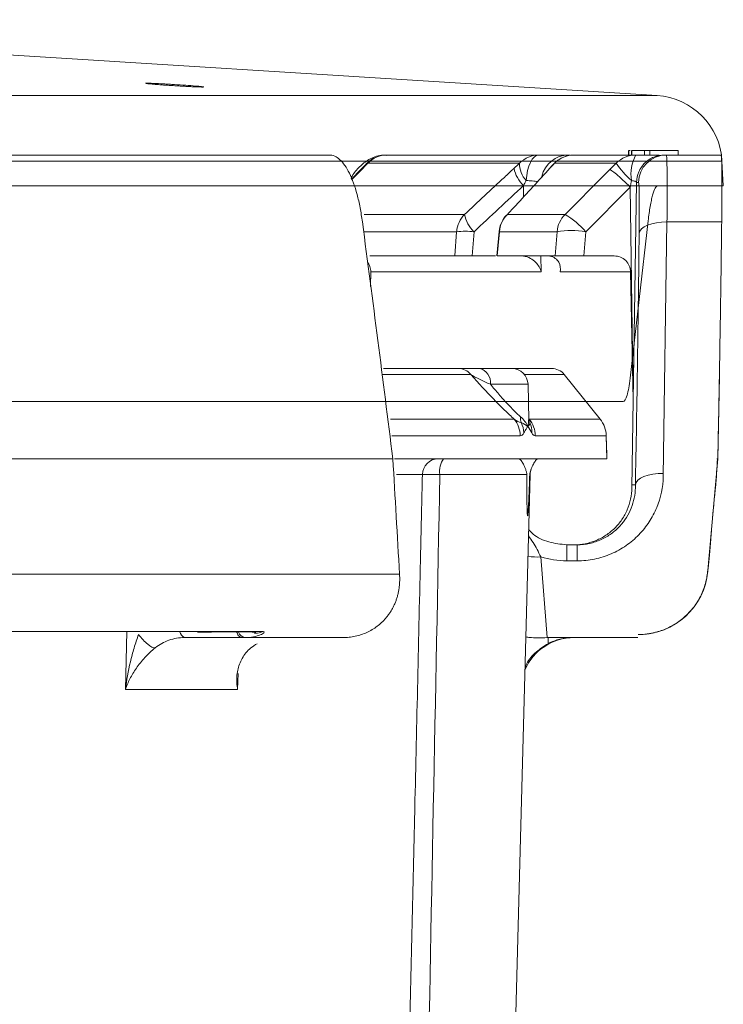
# Model space of a CAD drawing. Units: inches. Extents: x 1932 to 2250, y -778 to -689.
# Drawn here: x 2111 to 2113, y -714 to -711 of the extents above; entities that cross this region are included whole.
import ezdxf

# ---------------------------------------------------------------- set-up
doc = ezdxf.new("R2010")
doc.units = ezdxf.units.IN
doc.header["$MEASUREMENT"] = 0

msp = doc.modelspace()

# ---------------------------------------------------------------- linework, layer by layer
at = {"color": 0, "linetype": 'Continuous', "lineweight": 5}
for p, q in [((2099.687, -711.6388), (2112.6938, -711.6388)), ((2112.6322, -711.7671), (2112.6322, -711.7571)), ((2112.6329, -711.7671), (2112.6329, -711.7571)), ((2112.6357, -711.7571), (2112.6329, -711.7571)), ((2112.6383, -711.7671), (2112.6383, -711.7571)), ((2112.639, -711.7671), (2112.639, -711.7571)), ((2112.6615, -711.7571), (2112.6606, -711.7571)), ((2112.6666, -711.7671), (2112.6666, -711.7571)), ((2112.6784, -711.7571), (2112.6666, -711.7571)), ((2112.6784, -711.7671), (2112.6784, -711.7571)), ((2112.7394, -711.7571), (2112.6784, -711.7571)), ((2112.7394, -711.7671), (2112.7394, -711.7571)), ((2112.8336, -711.7806), (2099.7031, -711.7806)), ((2112.3975, -711.7847), (2112.0704, -711.7847)), ((2112.1112, -711.7671), (2112.4393, -711.7671)), ((2112.4703, -711.787), (2112.4729, -711.7847)), ((2112.6056, -711.7847), (2112.4729, -711.7847)), ((2112.5029, -711.7671), (2112.5074, -711.7671)), ((2112.5149, -711.7671), (2112.648, -711.7671)), ((2112.7095, -711.7671), (2112.8313, -711.7671)), ((2112.8364, -711.8338), (2112.8336, -711.7806)), ((2112.0548, -711.7992), (2112.0351, -711.8193)), ((2112.0567, -711.7989), (2112.0355, -711.8205)), ((2112.0556, -711.8), (2112.0567, -711.7989)), ((2112.6495, -711.826), (2112.6423, -712.2958)), ((2112.6536, -711.826), (2112.6495, -711.826)), ((2112.6359, -711.8361), (2112.54, -711.9324)), ((2112.6423, -712.2958), (2112.6359, -711.8361)), ((2112.8364, -711.8338), (2112.6787, -711.8338)), ((2112.0624, -711.8952), (2112.2789, -711.8952)), ((2112.3691, -711.8969), (2112.3712, -711.8952)), ((2112.3712, -711.8952), (2112.4955, -711.8952)), ((2112.6358, -712.2483), (2112.6746, -711.909)), ((2112.7151, -711.9114), (2112.7069, -712.46)), ((2112.8329, -711.9114), (2112.7151, -711.9114)), ((2112.2619, -711.9324), (2112.0624, -711.9324)), ((2112.2578, -711.9846), (2112.2619, -711.9324)), ((2112.2993, -711.9324), (2112.2952, -711.9846)), ((2112.3535, -711.932), (2112.3486, -711.9845)), ((2112.354, -711.9324), (2112.3491, -711.9846)), ((2112.4782, -711.9324), (2112.354, -711.9324)), ((2112.4738, -711.9846), (2112.4782, -711.9324)), ((2112.54, -711.9324), (2112.5356, -711.9846)), ((2112.0746, -711.9846), (2112.2578, -711.9846)), ((2112.2952, -711.9846), (2112.3455, -711.9846)), ((2112.3491, -711.9846), (2112.4738, -711.9846)), ((2112.4434, -711.9846), (2112.4439, -712.019)), ((2112.5356, -711.9846), (2112.6015, -711.9846)), ((2112.0769, -712.019), (2112.0766, -712.0502)), ((2112.4439, -712.019), (2112.0769, -712.019)), ((2112.6366, -712.019), (2112.4849, -712.019)), ((2112.6366, -712.019), (2112.6423, -712.2958)), ((2112.1043, -712.2271), (2112.2652, -712.2271)), ((2112.311, -712.2271), (2112.4665, -712.2271)), ((2112.2922, -712.2402), (2112.1019, -712.2402)), ((2112.4938, -712.2402), (2112.4081, -712.2402)), ((2112.571, -712.3363), (2112.4938, -712.2402)), ((2112.571, -712.3363), (2112.4938, -712.2402)), ((2112.8248, -712.4216), (2112.8279, -712.2434)), ((2112.4157, -712.2612), (2112.3345, -712.2612)), ((2112.4177, -712.3375), (2112.4157, -712.2612)), ((2112.6205, -712.2983), (2110.5502, -712.2983)), ((2112.6395, -712.4843), (2112.6423, -712.2958)), ((2112.1196, -712.3363), (2112.386, -712.3363)), ((2112.4184, -712.3363), (2112.571, -712.3363)), ((2112.571, -712.3363), (2112.571, -712.3363)), ((2112.3989, -712.3723), (2112.1222, -712.3723)), ((2112.5841, -712.3723), (2112.4314, -712.3723)), ((2112.5841, -712.3723), (2112.5842, -712.3721)), ((2112.5856, -712.4216), (2112.5841, -712.3723)), ((2112.5856, -712.4216), (2112.1283, -712.4216)), ((2112.8022, -712.6702), (2112.8246, -712.4216)), ((2112.8228, -712.4216), (2112.8246, -712.4216)), ((2112.188, -712.4557), (2112.1324, -712.4557)), ((2112.3825, -713.893), (2112.4201, -712.4557)), ((2112.4193, -712.4557), (2112.4193, -712.4557)), ((2112.6401, -712.4778), (2112.6475, -712.4778)), ((2112.4991, -712.6071), (2112.4991, -712.6417)), ((2112.4991, -712.6071), (2112.5214, -712.6071)), ((2112.5214, -712.6071), (2112.5214, -712.6417)), ((2112.4435, -712.6332), (2112.4572, -712.8072)), ((2112.5214, -712.6417), (2112.4991, -712.6417)), ((2111.5482, -712.9191), (2111.5512, -712.794)), ((2111.7161, -712.7941), (2111.8451, -712.7941)), ((2111.8275, -712.7952), (2111.8263, -712.7981)), ((2111.7979, -712.8071), (2111.6755, -712.8071)), ((2112.459, -712.8071), (2112.4587, -712.8203)), ((2112.459, -712.8071), (2112.6519, -712.8071)), ((2111.791, -712.8847), (2111.79, -712.9191)), ((2111.79, -712.9191), (2111.5482, -712.9191))]:
    msp.add_line(p, q, dxfattribs=at)
at = {"color": 0, "linetype": 'Continuous', "lineweight": 5, "flags": 128}
for points in [[(2112.6938, -711.6388), (2110.8595, -711.5238), (2110.0029, -711.4754)], [(2112.0673, -711.7862), (2112.0676, -711.7859), (2112.0704, -711.7847)], [(2112.1106, -711.7671), (2112.0995, -711.7682), (2112.095, -711.7693)], [(2112.4119, -711.8221), (2112.4128, -711.8111), (2112.4146, -711.8007), (2112.4173, -711.7912), (2112.4207, -711.7829), (2112.4248, -711.7762), (2112.4293, -711.7712), (2112.4342, -711.7681), (2112.4393, -711.7671)], [(2112.4955, -711.8952), (2112.5799, -711.8105), (2112.5914, -711.7989)], [(2112.4059, -711.8575), (2112.4059, -711.8557), (2112.406, -711.8328)], [(2112.6551, -711.9357), (2112.6564, -711.9309), (2112.66, -711.9262), (2112.6656, -711.922), (2112.6731, -711.9183), (2112.6821, -711.9153), (2112.6924, -711.9131), (2112.7035, -711.9118), (2112.7151, -711.9114)], [(2112.3535, -711.932), (2112.3535, -711.932), (2112.354, -711.9324)], [(2112.5856, -712.4216), (2112.5854, -712.4122), (2112.5842, -712.3721)], [(2112.6475, -712.4778), (2112.6487, -712.4729), (2112.6521, -712.4682), (2112.6577, -712.4639), (2112.6651, -712.4602), (2112.6742, -712.4572), (2112.6846, -712.455), (2112.6958, -712.4538), (2112.7075, -712.4535)], [(2111.8271, -712.7976), (2111.8283, -712.7976), (2111.8292, -712.7976), (2111.8297, -712.7976), (2111.8297, -712.7976), (2111.8297, -712.7976), (2111.8298, -712.7976), (2111.8298, -712.7976), (2111.8298, -712.7976), (2111.8298, -712.7976), (2111.8298, -712.7976)]]:
    msp.add_lwpolyline(points, dxfattribs=at)
at = {"color": 0, "linetype": 'Continuous', "lineweight": 5}
for centre, radius, start, end in [((2112.6838, -711.7884), 0.15, 3, 86.1764), ((2112.1112, -711.8271), 0.06, 90, 137.0722), ((2112.1114, -711.8238), 0.0567, 90.1997, 136.3648), ((2112.4394, -711.8258), 0.0587, 90.0767, 135.5399), ((2112.4487, -711.7864), 0.0513, 178.0516, 224.1262), ((2112.5031, -711.8264), 0.0593, 90.2447, 167.1737), ((2112.5149, -711.8271), 0.06, 90, 138.058), ((2112.515, -711.8262), 0.0591, 90.0498, 135.3534), ((2112.648, -711.827), 0.0599, 90.0039, 135.0283), ((2112.7897, -711.6568), 0.2241, 214.7946, 227.5203), ((2112.7279, -711.8095), 0.0905, 152.0159, 187.9538), ((2112.7135, -711.8271), 0.06, 90.0094, 179.0098), ((2112.4538, -711.7825), 0.0695, 190.9299, 226.4721), ((2112.3221, -711.9375), 0.0604, 135.543, 175.1477), ((2112.3474, -711.8819), 0.0698, 190.9823, 226.3598), ((2112.4132, -711.9376), 0.06, 137.3194, 174.6642), ((2112.414, -711.9375), 0.0602, 135.3224, 175.0881), ((2112.538, -711.9376), 0.06, 135.0266, 175.0073), ((2112.4033, -712.0506), 0.1807, 40.8637, 59.3267), ((2112.2806, -712.1388), 0.2073, 84.8226, 95.1774), ((2112.5091, -712.1233), 0.1934, 80.8062, 99.1938), ((2112.2652, -712.2614), 0.0343, 38.1024, 89.8925), ((2112.3041, -712.257), 0.0307, 352.1696, 77.0175), ((2112.3807, -712.2621), 0.035, 1.5, 90), ((2112.4665, -712.2621), 0.035, 38.63, 89.9943), ((2112.4665, -712.2621), 0.035, 38.7776, 89.9998), ((2112.3385, -712.3738), 0.0605, 1.4382, 38.224), ((2112.4324, -712.334), 0.0331, 175.0613, 197.3988), ((2112.371, -712.3738), 0.0604, 1.4483, 38.2962), ((2112.5242, -712.3738), 0.06, 1.6954, 38.7627), ((2112.5241, -712.3738), 0.06, 1.4964, 38.635), ((2112.3486, -712.3699), 0.0584, 4.0955, 26.4499), ((2112.3685, -712.3648), 0.0553, 359.0046, 22.18), ((2112.2227, -712.4563), 0.0347, 90.4359, 178.96), ((2112.2688, -712.4478), 0.0437, 143.1379, 190.4064), ((2112.4551, -712.4566), 0.035, 158.915, 178.5), ((2112.4345, -712.5072), 0.1263, 261.3551, 274.0989), ((2112.6538, -712.6506), 0.15, 269.8466, 354.9778), ((2111.6809, -712.7925), 0.0156, 187.3934, 249.3763), ((2111.8089, -712.7894), 0.0179, 199.9509, 260.0338), ((2112.5147, -712.9221), 0.115, 90, 156.6534)]:
    msp.add_arc(centre, radius, start, end, dxfattribs=at)
for points, knots in [([(2111.6984, -711.6184), (2111.7013, -711.6186), (2111.7039, -711.6188), (2111.7085, -711.6192), (2111.7104, -711.6194), (2111.7136, -711.6198), (2111.7148, -711.6199), (2111.7164, -711.6202), (2111.7168, -711.6203), (2111.7168, -711.6206), (2111.7152, -711.6206), (2111.7089, -711.6205), (2111.7043, -711.6204), (2111.6956, -711.62), (2111.6924, -711.6199), (2111.6856, -711.6195), (2111.682, -711.6194), (2111.6745, -711.619), (2111.6705, -711.6187), (2111.6625, -711.6183), (2111.6585, -711.618), (2111.6502, -711.6175), (2111.6462, -711.6173), (2111.6382, -711.6167), (2111.6342, -711.6165), (2111.6266, -711.6159), (2111.6231, -711.6157), (2111.6163, -711.6151), (2111.613, -711.6149), (2111.6044, -711.6142), (2111.5997, -711.6138), (2111.5935, -711.6131), (2111.5918, -711.6128), (2111.5918, -711.6125), (2111.5922, -711.6125), (2111.5938, -711.6124), (2111.5949, -711.6124), (2111.5981, -711.6125), (2111.6, -711.6125), (2111.6045, -711.6126), (2111.6071, -711.6127), (2111.6159, -711.6131), (2111.6227, -711.6134), (2111.6341, -711.6141), (2111.638, -711.6143), (2111.646, -711.6147), (2111.6501, -711.615), (2111.6624, -711.6157), (2111.6706, -711.6163), (2111.6856, -711.6173), (2111.6926, -711.6179), (2111.6984, -711.6184)], [0, 0, 0, 0, 0.03125, 0.03125, 0.0625, 0.0625, 0.09375, 0.09375, 0.125, 0.125, 0.1875, 0.1875, 0.25, 0.25, 0.28125, 0.28125, 0.3125, 0.3125, 0.34375, 0.34375, 0.375, 0.375, 0.40625, 0.40625, 0.4375, 0.4375, 0.46875, 0.46875, 0.5, 0.5, 0.5625, 0.5625, 0.625, 0.625, 0.65625, 0.65625, 0.6875, 0.6875, 0.71875, 0.71875, 0.75, 0.75, 0.8125, 0.8125, 0.84375, 0.84375, 0.875, 0.875, 0.9375, 0.9375, 1, 1, 1, 1]), ([(2112.6666, -711.7571), (2112.6628, -711.7571), (2112.6583, -711.7571), (2112.6483, -711.7571), (2112.6435, -711.7571), (2112.639, -711.7571)], [0.8190529, 0.8190529, 0.8190529, 0.8190529, 0.8952976, 0.8952976, 0.9715202, 0.9715202, 0.9715202, 0.9715202]), ([(2112.6606, -711.7571), (2112.6562, -711.7571), (2112.6511, -711.7571), (2112.643, -711.7571), (2112.6418, -711.7571)], [0, 0, 0, 0, 0.846653, 1, 1, 1, 1]), ([(2112.0588, -711.9114), (2112.0574, -711.9008), (2112.0557, -711.8905), (2112.0519, -711.8708), (2112.0498, -711.8612), (2112.0427, -711.8345), (2112.0372, -711.8192), (2112.0277, -711.8), (2112.0244, -711.7943), (2112.0176, -711.7846), (2112.014, -711.7805), (2112.0067, -711.7739), (2112.0029, -711.7713), (2111.9952, -711.7679), (2111.9912, -711.7671), (2111.9873, -711.7671)], [0, 0, 0, 0, 0.125, 0.125, 0.25, 0.25, 0.5, 0.5, 0.625, 0.625, 0.75, 0.75, 0.875, 0.875, 1, 1, 1, 1]), ([(2112.1102, -711.7681), (2112.108, -711.7678), (2112.096, -711.7662), (2112.0752, -711.7745), (2112.0537, -711.79), (2112.0409, -711.8046), (2112.0357, -711.8149), (2112.0344, -711.8174)], [0, 0, 0, 0, 0.06543, 0.35058, 0.616402, 0.907329, 1, 1, 1, 1]), ([(2112.0689, -711.7845), (2112.0674, -711.7861), (2112.0611, -711.7929), (2112.0544, -711.7997), (2112.0493, -711.8049)], [0, 0, 0, 0, 0.242836, 1, 1, 1, 1]), ([(2112.4393, -711.7671), (2112.4477, -711.7671), (2112.4554, -711.7671), (2112.4696, -711.7671), (2112.476, -711.7671), (2112.4869, -711.7671), (2112.4915, -711.7671), (2112.4987, -711.7671), (2112.5013, -711.7671), (2112.5029, -711.7671)], [0, 0, 0, 0, 0.25, 0.25, 0.5, 0.5, 0.75, 0.75, 1, 1, 1, 1]), ([(2112.648, -711.7671), (2112.6486, -711.7671), (2112.6572, -711.7671), (2112.6732, -711.7671), (2112.6904, -711.7671), (2112.6964, -711.7671), (2112.6984, -711.7671)], [0, 0, 0, 0, 0.025119, 0.410884, 0.797198, 1, 1, 1, 1]), ([(2112.6495, -711.826), (2112.6496, -711.8183), (2112.6513, -711.8105), (2112.6574, -711.7963), (2112.6619, -711.7897), (2112.673, -711.7789), (2112.6796, -711.7745), (2112.6939, -711.7686), (2112.7017, -711.7671), (2112.7095, -711.7671)], [0, 0, 0, 0, 0.25, 0.25, 0.5, 0.5, 0.75, 0.75, 1, 1, 1, 1]), ([(2112.7135, -711.7671), (2112.714, -711.7671), (2112.7144, -711.7704), (2112.7148, -711.7803), (2112.715, -711.7845), (2112.7152, -711.7942), (2112.7152, -711.7998), (2112.7154, -711.8125), (2112.7154, -711.8196), (2112.7154, -711.835), (2112.7154, -711.8433), (2112.7154, -711.8698), (2112.7152, -711.8898), (2112.7151, -711.9114)], [0, 0, 0, 0, 0.25, 0.25, 0.375, 0.375, 0.5, 0.5, 0.625, 0.625, 0.75, 0.75, 1, 1, 1, 1]), ([(2112.8313, -711.7671), (2112.8316, -711.7671), (2112.8319, -711.7679), (2112.8324, -711.7712), (2112.8326, -711.7737), (2112.8332, -711.7837), (2112.8334, -711.7934), (2112.8336, -711.8125), (2112.8336, -711.8196), (2112.8336, -711.8349), (2112.8336, -711.8431), (2112.8335, -711.8609), (2112.8334, -711.8704), (2112.8332, -711.8903), (2112.8331, -711.9006), (2112.8329, -711.9114)], [0, 0, 0, 0, 0.125, 0.125, 0.25, 0.25, 0.5, 0.5, 0.625, 0.625, 0.75, 0.75, 0.875, 0.875, 1, 1, 1, 1]), ([(2112.2789, -711.8952), (2112.3075, -711.8685), (2112.3361, -711.8418), (2112.3647, -711.8152), (2112.3717, -711.8087), (2112.3787, -711.8021), (2112.3856, -711.7956)], [0, 0, 0, 0, 0.003048, 0.003048, 0.003048, 0.003791658, 0.003791658, 0.003791658, 0.003791658]), ([(2112.4629, -711.7956), (2112.4384, -711.8223), (2112.4138, -711.849), (2112.3892, -711.8757), (2112.3832, -711.8822), (2112.3772, -711.8887), (2112.3712, -711.8952)], [0, 0, 0, 0, 0.003048, 0.003048, 0.003048, 0.003791658, 0.003791658, 0.003791658, 0.003791658]), ([(2112.4699, -711.7873), (2112.4681, -711.7894), (2112.4653, -711.7926), (2112.4618, -711.7963), (2112.4606, -711.7976)], [0, 0, 0, 0, 0.657004, 1, 1, 1, 1]), ([(2112.6359, -711.8361), (2112.6305, -711.8308), (2112.6251, -711.8256), (2112.615, -711.8163), (2112.6103, -711.8121), (2112.6021, -711.8053), (2112.5987, -711.8026), (2112.5936, -711.7993), (2112.592, -711.7986), (2112.5914, -711.7989)], [0, 0, 0, 0, 0.25, 0.25, 0.5, 0.5, 0.75, 0.75, 1, 1, 1, 1]), ([(2112.4366, -711.8242), (2112.4329, -711.8237), (2112.4264, -711.8229), (2112.4163, -711.8223), (2112.4119, -711.8221)], [0, 0, 0, 0, 0.563369, 1, 1, 1, 1]), ([(2112.6383, -711.8221), (2112.6379, -711.8243), (2112.6375, -711.8265), (2112.6372, -711.8287), (2112.6367, -711.8311), (2112.6363, -711.8336), (2112.6359, -711.8361), (2112.6359, -711.8361), (2112.6359, -711.8361), (2112.6359, -711.8361)], [0, 0, 0, 0, 0.0001706565, 0.0001706565, 0.0001706565, 0.0003630263, 0.0003630263, 0.0003630263, 0.0003630863, 0.0003630863, 0.0003630863, 0.0003630863]), ([(2112.6495, -711.826), (2112.6494, -711.8252), (2112.6483, -711.8244), (2112.6443, -711.823), (2112.6415, -711.8224), (2112.6383, -711.8221)], [0, 0, 0, 0, 0.5, 0.5, 1, 1, 1, 1]), ([(2112.6551, -711.9357), (2112.6553, -711.9194), (2112.6554, -711.9041), (2112.6554, -711.884), (2112.6555, -711.8777), (2112.6554, -711.866), (2112.6554, -711.8606), (2112.6553, -711.851), (2112.6552, -711.8467), (2112.655, -711.8393), (2112.6549, -711.8361), (2112.6544, -711.8286), (2112.654, -711.826), (2112.6536, -711.826)], [0, 0, 0, 0, 0.25, 0.25, 0.375, 0.375, 0.5, 0.5, 0.625, 0.625, 0.75, 0.75, 1, 1, 1, 1]), ([(2111.1436, -711.8337), (2111.5295, -711.8337), (2111.8533, -711.8337), (2112.3674, -711.8337), (2112.5578, -711.8337), (2112.6787, -711.8337)], [0, 0, 0, 0, 0.5, 0.5, 1, 1, 1, 1]), ([(2112.6746, -711.909), (2112.6758, -711.8975), (2112.6773, -711.8871), (2112.6797, -711.8732), (2112.6805, -711.8688), (2112.6822, -711.8608), (2112.6831, -711.8572), (2112.6858, -711.8474), (2112.6876, -711.8422), (2112.6914, -711.8355), (2112.6932, -711.8338), (2112.695, -711.8338)], [0, 0, 0, 0, 0.25, 0.25, 0.375, 0.375, 0.5, 0.5, 0.75, 0.75, 1, 1, 1, 1]), ([(2112.8246, -712.4216), (2112.8254, -712.3791), (2112.8271, -712.2941), (2112.8293, -712.1666), (2112.8313, -712.039), (2112.8324, -711.954), (2112.8329, -711.9114)], [0, 0, 0, 0, 0.249891, 0.499854, 0.74989, 1, 1, 1, 1]), ([(2112.2952, -711.9846), (2112.2904, -711.9846), (2112.2859, -711.9846), (2112.2776, -711.9846), (2112.2738, -711.9846), (2112.2673, -711.9846), (2112.2645, -711.9846), (2112.2603, -711.9846), (2112.2587, -711.9846), (2112.2578, -711.9846)], [0, 0, 0, 0, 0.25, 0.25, 0.5, 0.5, 0.75, 0.75, 1, 1, 1, 1]), ([(2112.4057, -711.9849), (2112.4114, -711.9857), (2112.4163, -711.9874), (2112.4252, -711.9922), (2112.4289, -711.995), (2112.4384, -712.0045), (2112.4422, -712.0117), (2112.4439, -712.019)], [0, 0, 0, 0, 0.25, 0.25, 0.5, 0.5, 1, 1, 1, 1]), ([(2112.4627, -711.9849), (2112.4674, -711.9857), (2112.4712, -711.9874), (2112.4776, -711.9922), (2112.48, -711.995), (2112.4853, -712.0045), (2112.4862, -712.0117), (2112.4849, -712.019)], [0, 0, 0, 0, 0.25, 0.25, 0.5, 0.5, 1, 1, 1, 1]), ([(2112.5356, -711.9846), (2112.5317, -711.9846), (2112.5278, -711.9846), (2112.5201, -711.9846), (2112.5163, -711.9846), (2112.509, -711.9846), (2112.5055, -711.9846), (2112.4989, -711.9846), (2112.4957, -711.9846), (2112.4871, -711.9846), (2112.4825, -711.9846), (2112.476, -711.9846), (2112.4741, -711.9846), (2112.4738, -711.9846)], [0, 0, 0, 0, 0.125, 0.125, 0.25, 0.25, 0.375, 0.375, 0.5, 0.5, 0.75, 0.75, 1, 1, 1, 1]), ([(2112.6015, -711.9846), (2112.6061, -711.9846), (2112.6106, -711.9855), (2112.619, -711.9889), (2112.6229, -711.9915), (2112.6326, -712.001), (2112.6364, -712.01), (2112.6366, -712.019)], [0, 0, 0, 0, 0.25, 0.25, 0.5, 0.5, 1, 1, 1, 1]), ([(2112.0699, -711.9977), (2112.0719, -712.0009), (2112.076, -712.0073), (2112.0766, -712.015), (2112.0769, -712.019)], [0, 0, 0, 0, 0.486468, 1, 1, 1, 1]), ([(2112.2652, -712.2271), (2112.2677, -712.2271), (2112.2743, -712.2271), (2112.2905, -712.2271), (2112.3003, -712.2271), (2112.311, -712.2271)], [0, 0, 0, 0, 0.5, 0.5, 1, 1, 1, 1]), ([(2112.386, -712.3363), (2112.3796, -712.3306), (2112.3726, -712.324), (2112.3577, -712.3095), (2112.35, -712.3018), (2112.3262, -712.2773), (2112.3094, -712.2593), (2112.2922, -712.2402)], [0, 0, 0, 0, 0.25, 0.25, 0.5, 0.5, 1, 1, 1, 1]), ([(2112.3345, -712.2612), (2112.3263, -712.2576), (2112.3184, -712.2539), (2112.3073, -712.2485), (2112.3037, -712.2468), (2112.2972, -712.2433), (2112.2943, -712.2417), (2112.2922, -712.2402)], [0, 0, 0, 0, 0.5, 0.5, 0.75, 0.75, 1, 1, 1, 1]), ([(2112.6358, -712.2483), (2112.6349, -712.256), (2112.6339, -712.2629), (2112.6316, -712.2752), (2112.6303, -712.2806), (2112.6276, -712.2893), (2112.6262, -712.2927), (2112.6234, -712.2972), (2112.6219, -712.2983), (2112.6205, -712.2983)], [0, 0, 0, 0, 0.25, 0.25, 0.5, 0.5, 0.75, 0.75, 1, 1, 1, 1]), ([(2112.3345, -712.2612), (2112.3407, -712.2686), (2112.3468, -712.2757), (2112.3587, -712.2894), (2112.3646, -712.296), (2112.3813, -712.3141), (2112.3913, -712.3242), (2112.3994, -712.3311)], [0, 0, 0, 0, 0.25, 0.25, 0.5, 0.5, 1, 1, 1, 1]), ([(2112.3994, -712.3311), (2112.4031, -712.3343), (2112.4062, -712.3376), (2112.4114, -712.3447), (2112.4135, -712.3484), (2112.415, -712.3521)], [0, 0, 0, 0, 0.5, 0.5, 1, 1, 1, 1]), ([(2112.4068, -712.3657), (2112.4081, -712.3634), (2112.4094, -712.3611), (2112.4108, -712.359), (2112.4118, -712.3572), (2112.4129, -712.3555), (2112.4139, -712.3538), (2112.4142, -712.3534), (2112.4145, -712.353), (2112.4147, -712.3526), (2112.4148, -712.3524), (2112.4149, -712.3523), (2112.4149, -712.3522), (2112.415, -712.3522), (2112.415, -712.3521), (2112.415, -712.3521)], [0, 0, 0, 0, 0.000680918, 0.000680918, 0.000680918, 0.00123137, 0.00123137, 0.00123137, 0.001368982, 0.001368982, 0.001368982, 0.001403388, 0.001403388, 0.001403388, 0.001418649, 0.001418649, 0.001418649, 0.001418649]), ([(2112.415, -712.3521), (2112.415, -712.352), (2112.4169, -712.3469), (2112.4167, -712.3422), (2112.4164, -712.3375)], [0, 0, 0, 0, 0.015182, 1, 1, 1, 1]), ([(2112.4182, -712.3394), (2112.4181, -712.3393), (2112.4175, -712.3379), (2112.4177, -712.338), (2112.4178, -712.3381)], [0, 0, 0, 0, 0.120548, 1, 1, 1, 1]), ([(2112.3944, -712.4216), (2112.3962, -712.4216), (2112.3979, -712.4226), (2112.4012, -712.426), (2112.4028, -712.4283), (2112.406, -712.4339), (2112.4076, -712.4372), (2112.4098, -712.4426), (2112.4106, -712.4445), (2112.4116, -712.4478), (2112.412, -712.4489), (2112.4125, -712.4509), (2112.4127, -712.4516), (2112.413, -712.4533), (2112.4131, -712.4544), (2112.4131, -712.4557)], [0, 0, 0, 0, 0.25, 0.25, 0.5, 0.5, 0.75, 0.75, 0.875, 0.875, 0.9375, 0.9375, 0.96875, 0.96875, 1, 1, 1, 1]), ([(2112.4193, -712.4557), (2112.4194, -712.4544), (2112.4196, -712.4533), (2112.4199, -712.4516), (2112.4201, -712.4509), (2112.4206, -712.4489), (2112.421, -712.4477), (2112.4222, -712.4445), (2112.423, -712.4426), (2112.4253, -712.4371), (2112.4269, -712.4339), (2112.4301, -712.4283), (2112.4316, -712.426), (2112.4348, -712.4226), (2112.4363, -712.4216), (2112.4379, -712.4216)], [0, 0, 0, 0, 0.03125, 0.03125, 0.0625, 0.0625, 0.125, 0.125, 0.25, 0.25, 0.5, 0.5, 0.75, 0.75, 1, 1, 1, 1]), ([(2112.8128, -712.5524), (2112.813, -712.5508), (2112.8134, -712.5463), (2112.8147, -712.5318), (2112.8169, -712.5084), (2112.8211, -712.4676), (2112.8228, -712.441), (2112.824, -712.4216)], [0, 0, 0, 0, 0.014087, 0.041575, 0.155228, 0.382799, 1, 1, 1, 1]), ([(2112.1556, -713.8907), (2112.1573, -713.8151), (2112.159, -713.7395), (2112.1607, -713.6639), (2112.1643, -713.5009), (2112.168, -713.338), (2112.1717, -713.1751), (2112.1759, -712.9913), (2112.18, -712.8074), (2112.1842, -712.6236), (2112.1855, -712.5676), (2112.1868, -712.5116), (2112.188, -712.4557)], [0.00092603, 0.00092603, 0.00092603, 0.00092603, 0.00668968, 0.00668968, 0.00668968, 0.01910967, 0.01910967, 0.01910967, 0.03312647, 0.03312647, 0.03312647, 0.03739287, 0.03739287, 0.03739287, 0.03739287]), ([(2112.2258, -712.4557), (2112.221, -712.4556), (2112.2166, -712.4556), (2112.2081, -712.4555), (2112.2043, -712.4555), (2112.1943, -712.4555), (2112.1898, -712.4556), (2112.188, -712.4557)], [0, 0, 0, 0, 0.25, 0.25, 0.5, 0.5, 1, 1, 1, 1]), ([(2112.2258, -712.4557), (2112.2484, -712.4557), (2112.2702, -712.4557), (2112.3107, -712.4557), (2112.3294, -712.4557), (2112.3623, -712.4557), (2112.3764, -712.4557), (2112.3991, -712.4557), (2112.4077, -712.4557), (2112.4131, -712.4557)], [0, 0, 0, 0, 0.25, 0.25, 0.5, 0.5, 0.75, 0.75, 1, 1, 1, 1]), ([(2112.4131, -712.4557), (2112.4131, -712.4711), (2112.4131, -712.4865), (2112.4133, -712.5095), (2112.4134, -712.5172), (2112.4136, -712.5285), (2112.4137, -712.5323), (2112.4139, -712.5378), (2112.414, -712.5396), (2112.4142, -712.5421), (2112.4143, -712.5429), (2112.4145, -712.5442), (2112.4146, -712.5447), (2112.4149, -712.5443), (2112.4151, -712.5435), (2112.4153, -712.542), (2112.4154, -712.5412), (2112.4156, -712.5386), (2112.4158, -712.5368), (2112.4161, -712.5313), (2112.4164, -712.5276), (2112.4169, -712.5164), (2112.4173, -712.5089), (2112.4182, -712.4861), (2112.4188, -712.4709), (2112.4193, -712.4557)], [0, 0, 0, 0, 0.25, 0.25, 0.375, 0.375, 0.4375, 0.4375, 0.46875, 0.46875, 0.484375, 0.484375, 0.5, 0.5, 0.515625, 0.515625, 0.53125, 0.53125, 0.5625, 0.5625, 0.625, 0.625, 0.75, 0.75, 1, 1, 1, 1]), ([(2112.7069, -712.46), (2112.7065, -712.483), (2112.7018, -712.5054), (2112.6885, -712.5378), (2112.6831, -712.548), (2112.6703, -712.5675), (2112.6629, -712.5768), (2112.6461, -712.5941), (2112.6369, -712.6019), (2112.622, -712.6122), (2112.6168, -712.6154), (2112.606, -712.6214), (2112.6004, -712.6242), (2112.5833, -712.6315), (2112.5714, -712.6353), (2112.5469, -712.6404), (2112.5342, -712.6417), (2112.5214, -712.6417)], [0, 0, 0, 0, 0.25, 0.25, 0.375, 0.375, 0.5, 0.5, 0.625, 0.625, 0.6875, 0.6875, 0.75, 0.75, 0.875, 0.875, 1, 1, 1, 1]), ([(2112.5149, -712.6071), (2112.5231, -712.6071), (2112.5311, -712.6063), (2112.5469, -712.6032), (2112.5548, -712.6008), (2112.5698, -712.5947), (2112.5769, -712.5909), (2112.5903, -712.582), (2112.5967, -712.5769), (2112.6082, -712.5656), (2112.6133, -712.5594), (2112.6224, -712.546), (2112.6263, -712.5389), (2112.6358, -712.5167), (2112.6393, -712.5006), (2112.6395, -712.4843)], [0, 0, 0, 0, 0.125, 0.125, 0.25, 0.25, 0.375, 0.375, 0.5, 0.5, 0.625, 0.625, 0.75, 0.75, 1, 1, 1, 1]), ([(2112.5214, -712.6071), (2112.5305, -712.6071), (2112.5396, -712.6061), (2112.5569, -712.6023), (2112.5651, -712.5995), (2112.581, -712.5924), (2112.5884, -712.588), (2112.6017, -712.5784), (2112.6078, -712.5729), (2112.6244, -712.5552), (2112.6325, -712.5421), (2112.6437, -712.5137), (2112.6466, -712.4992), (2112.6469, -712.4843)], [0, 0, 0, 0, 0.125, 0.125, 0.25, 0.25, 0.375, 0.375, 0.5, 0.5, 0.75, 0.75, 1, 1, 1, 1]), ([(2112.8027, -712.6652), (2112.8048, -712.6468), (2112.8075, -712.6227), (2112.81, -712.5863), (2112.8117, -712.5656), (2112.8124, -712.5575), (2112.813, -712.5506), (2112.8133, -712.547), (2112.8134, -712.5459)], [0, 0, 0, 0, 0.691932, 0.90545, 0.938901, 0.966041, 0.989893, 1, 1, 1, 1]), ([(2112.4166, -712.588), (2112.4199, -712.5927), (2112.4293, -712.6058), (2112.4379, -712.6224), (2112.4435, -712.6332)], [0, 0, 0, 0, 0.35164, 1, 1, 1, 1]), ([(2112.417, -712.5744), (2112.4201, -712.5777), (2112.4314, -712.5896), (2112.4599, -712.6032), (2112.4861, -712.6058), (2112.4991, -712.6071)], [0, 0, 0, 0, 0.160413, 0.584234, 1, 1, 1, 1]), ([(2109.8559, -712.6702), (2109.8871, -712.6702), (2109.9184, -712.6702), (2109.9806, -712.6702), (2110.0114, -712.6702), (2110.1033, -712.6702), (2110.1636, -712.6702), (2110.3417, -712.6702), (2110.5714, -712.6702), (2110.7859, -712.6702), (2110.9928, -712.6702), (2111.0924, -712.6702), (2111.2837, -712.6702), (2111.3754, -712.6702), (2111.5506, -712.6702), (2111.6341, -712.6702), (2111.7926, -712.6702), (2111.8677, -712.6702), (2111.974, -712.6702), (2112.0083, -712.6702), (2112.0583, -712.6702), (2112.0747, -712.6702), (2112.107, -712.6702), (2112.1229, -712.6702), (2112.1389, -712.6702)], [0, 0, 0, 0, 0.03125, 0.03125, 0.0625, 0.0625, 0.125, 0.125, 0.25, 0.375, 0.375, 0.5, 0.5, 0.625, 0.625, 0.75, 0.75, 0.875, 0.875, 0.9375, 0.9375, 0.96875, 0.96875, 1, 1, 1, 1]), ([(2112.1389, -712.6702), (2112.139, -712.673), (2112.1393, -712.6787), (2112.1391, -712.687), (2112.1385, -712.6951), (2112.1375, -712.7031), (2112.1361, -712.7108), (2112.1342, -712.7183), (2112.1319, -712.7257), (2112.1292, -712.7328), (2112.126, -712.7397), (2112.1225, -712.7465), (2112.1184, -712.753), (2112.114, -712.7593), (2112.1054, -712.7699), (2112.0913, -712.7835), (2112.0726, -712.7946), (2112.0563, -712.801), (2112.0434, -712.8045), (2112.03, -712.8067), (2112.0208, -712.807), (2112.0162, -712.8071)], [0, 0, 0, 0, 0.040516, 0.080316, 0.119492, 0.158144, 0.196373, 0.234285, 0.271989, 0.309595, 0.347213, 0.384956, 0.422932, 0.46125, 0.500015, 0.625877, 0.749522, 0.812889, 0.875284, 0.937415, 1, 1, 1, 1]), ([(2112.653, -712.8006), (2112.6554, -712.8006), (2112.6603, -712.8005), (2112.6675, -712.8), (2112.6747, -712.7991), (2112.6819, -712.7979), (2112.6889, -712.7963), (2112.6959, -712.7944), (2112.7028, -712.7922), (2112.7163, -712.7871), (2112.7354, -712.7771), (2112.7543, -712.762), (2112.7679, -712.7477), (2112.7775, -712.7354), (2112.7855, -712.7224), (2112.7921, -712.7087), (2112.7972, -712.6944), (2112.8009, -712.6793), (2112.8022, -712.6689), (2112.8028, -712.6637)], [0, 0, 0, 0, 0.031331, 0.062461, 0.093479, 0.124473, 0.155532, 0.186746, 0.218201, 0.249983, 0.373592, 0.499415, 0.571131, 0.641611, 0.711553, 0.781669, 0.852668, 0.925232, 1, 1, 1, 1]), ([(2110.377, -712.7941), (2110.5042, -712.794), (2110.7472, -712.794), (2111.0667, -712.7939), (2111.3527, -712.794), (2111.5695, -712.794), (2111.6814, -712.7941), (2111.7161, -712.7941)], [0, 0, 0, 0, 0.241222, 0.460361, 0.679499, 0.900366, 1, 1, 1, 1]), ([(2111.5482, -712.9191), (2111.5506, -712.8993), (2111.5543, -712.8793), (2111.5614, -712.8495), (2111.564, -712.8395), (2111.5698, -712.8198), (2111.573, -712.8099), (2111.5766, -712.8005)], [0, 0, 0, 0, 0.5, 0.5, 0.75, 0.75, 1, 1, 1, 1]), ([(2111.5766, -712.8005), (2111.5825, -712.8086), (2111.5896, -712.8163), (2111.6028, -712.8268), (2111.6087, -712.8297), (2111.6125, -712.8293)], [0, 0, 0, 0, 0.5, 0.5, 1, 1, 1, 1]), ([(2111.7033, -712.7953), (2111.7441, -712.7951), (2111.7879, -712.7949), (2111.8267, -712.7952), (2111.8293, -712.7952)], [0, 0, 0, 0, 0.932932, 1, 1, 1, 1]), ([(2111.7883, -712.7952), (2111.7884, -712.7957), (2111.7895, -712.8001), (2111.7929, -712.8053), (2111.7962, -712.8065), (2111.7979, -712.8071)], [0, 0, 0, 0, 0.056228, 0.528114, 1, 1, 1, 1]), ([(2111.8451, -712.7941), (2111.8476, -712.7941), (2111.848, -712.7951), (2111.8455, -712.798), (2111.8426, -712.7998), (2111.8348, -712.8031), (2111.83, -712.8045), (2111.8187, -712.8065), (2111.8125, -712.8071), (2111.8058, -712.8071)], [0, 0, 0, 0, 0.25, 0.25, 0.5, 0.5, 0.75, 0.75, 1, 1, 1, 1]), ([(2111.8277, -712.7976), (2111.828, -712.7972), (2111.8285, -712.7967), (2111.8288, -712.7955), (2111.8289, -712.7952)], [0, 0, 0, 0, 0.743758, 1, 1, 1, 1]), ([(2111.8294, -712.7974), (2111.8317, -712.7974), (2111.8371, -712.7974), (2111.8422, -712.7953), (2111.8451, -712.7941)], [0, 0, 0, 0, 0.425154, 1, 1, 1, 1]), ([(2111.6755, -712.8071), (2111.664, -712.8071), (2111.6528, -712.809), (2111.6313, -712.8166), (2111.6215, -712.8221), (2111.6125, -712.8293)], [0, 0, 0, 0, 0.5, 0.5, 1, 1, 1, 1]), ([(2111.8318, -712.8203), (2111.8269, -712.823), (2111.8226, -712.8261), (2111.8146, -712.8326), (2111.811, -712.8362), (2111.8016, -712.8476), (2111.7971, -712.8559), (2111.7907, -712.8732), (2111.7889, -712.8821), (2111.788, -712.8958), (2111.788, -712.9004), (2111.7886, -712.9097), (2111.7891, -712.9144), (2111.79, -712.9191)], [0, 0, 0, 0, 0.125, 0.125, 0.25, 0.25, 0.5, 0.5, 0.75, 0.75, 0.875, 0.875, 1, 1, 1, 1]), ([(2112.0162, -712.8071), (2111.9993, -712.8071), (2111.9824, -712.8071), (2111.9486, -712.8071), (2111.9315, -712.8071), (2111.8791, -712.8071), (2111.8431, -712.8071), (2111.8058, -712.8071)], [0, 0, 0, 0, 0.25, 0.25, 0.5, 0.5, 1, 1, 1, 1]), ([(2112.4587, -712.8203), (2112.4501, -712.8259), (2112.4316, -712.8379), (2112.4147, -712.8571), (2112.4103, -712.8701), (2112.4092, -712.8736)], [0, 0, 0, 0, 0.385997, 0.835253, 1, 1, 1, 1]), ([(2112.4572, -712.8072), (2112.4502, -712.8074), (2112.4366, -712.808), (2112.4203, -712.8071), (2112.4136, -712.8062), (2112.4109, -712.8058)], [0, 0, 0, 0, 0.382306, 0.752107, 1, 1, 1, 1]), ([(2112.4587, -712.8203), (2112.4669, -712.816), (2112.4755, -712.8127), (2112.4936, -712.8082), (2112.5029, -712.8071), (2112.5123, -712.8071)], [0, 0, 0, 0, 0.5, 0.5, 1, 1, 1, 1]), ([(2111.6125, -712.8293), (2111.6087, -712.8324), (2111.6049, -712.8357), (2111.5973, -712.8427), (2111.5936, -712.8464), (2111.5833, -712.8576), (2111.5771, -712.8653), (2111.5664, -712.8807), (2111.5618, -712.8883), (2111.554, -712.9037), (2111.5507, -712.9115), (2111.5482, -712.9191)], [0, 0, 0, 0, 0.125, 0.125, 0.25, 0.25, 0.5, 0.5, 0.75, 0.75, 1, 1, 1, 1])]:
    msp.add_open_spline(points, degree=3, knots=knots, dxfattribs=at)
for points in [[(2110.2206, -711.7671), (2110.9579, -711.7671), (2111.5534, -711.7671), (2111.9873, -711.7671)], [(2112.0704, -711.7847), (2112.066, -711.7894), (2112.0614, -711.7942), (2112.0567, -711.7989)], [(2112.3856, -711.7956), (2112.3896, -711.7919), (2112.3936, -711.7883), (2112.3975, -711.7847)], [(2112.4729, -711.7847), (2112.4697, -711.7883), (2112.4664, -711.7919), (2112.4629, -711.7956)], [(2112.5914, -711.7989), (2112.5961, -711.7942), (2112.6009, -711.7894), (2112.6056, -711.7847)], [(2112.4119, -711.8221), (2112.4099, -711.8256), (2112.408, -711.8292), (2112.406, -711.8328)], [(2112.406, -711.8328), (2112.3704, -711.866), (2112.3349, -711.8992), (2112.2993, -711.9324)], [(2112.1244, -712.4216), (2112.1031, -712.2515), (2112.0813, -712.0815), (2112.0588, -711.9114)], [(2112.6469, -712.4843), (2112.6504, -712.3014), (2112.6531, -712.1186), (2112.6551, -711.9357)], [(2112.4842, -711.9846), (2112.4714, -711.9846), (2112.4578, -711.9846), (2112.4434, -711.9846)], [(2112.4938, -712.2402), (2112.4939, -712.2402), (2112.4938, -712.2402), (2112.4938, -712.2402)], [(2112.386, -712.3363), (2112.3914, -712.3402), (2112.3964, -712.3428), (2112.4008, -712.3439)], [(2112.4197, -712.3439), (2112.4199, -712.3428), (2112.4194, -712.3402), (2112.4184, -712.3363)], [(2112.4008, -712.3439), (2112.4071, -712.3461), (2112.4118, -712.3491), (2112.415, -712.3521)], [(2112.4197, -712.3439), (2112.4197, -712.3461), (2112.4181, -712.3491), (2112.415, -712.3521)], [(2112.4237, -712.3657), (2112.4209, -712.3608), (2112.418, -712.3565), (2112.415, -712.3521)], [(2112.4068, -712.3657), (2112.4043, -712.3702), (2112.4017, -712.3723), (2112.3989, -712.3723)], [(2112.4314, -712.3723), (2112.4289, -712.3723), (2112.4263, -712.3702), (2112.4237, -712.3657)], [(2112.1244, -712.4216), (2111.6356, -712.4216), (2110.8957, -712.4216), (2109.9421, -712.4216)], [(2112.1389, -712.6702), (2112.1341, -712.5873), (2112.1292, -712.5045), (2112.1244, -712.4216)], [(2112.2258, -712.4557), (2112.2162, -712.9348), (2112.2069, -713.4139), (2112.1978, -713.893)], [(2112.4991, -712.6417), (2112.48, -712.6417), (2112.4615, -712.6389), (2112.4435, -712.6332)], [(2111.8058, -712.8071), (2111.8033, -712.8071), (2111.8006, -712.8071), (2111.7979, -712.8071)], [(2112.4572, -712.8072), (2112.4578, -712.8071), (2112.4584, -712.8071), (2112.459, -712.8071)]]:
    msp.add_open_spline(points, degree=3, dxfattribs=at)

doc.saveas('drawing.dxf')
